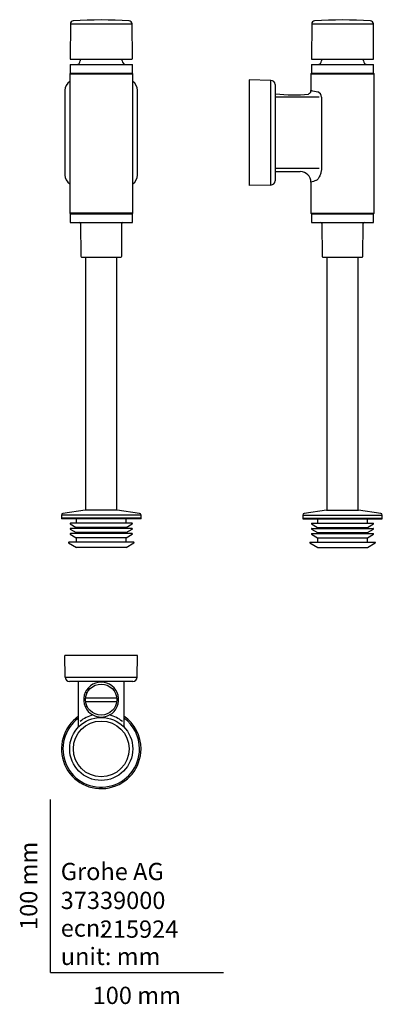
# Model space of a CAD drawing. Units: millimetres. Extents: x -18 to 192, y -18 to 551.
import ezdxf
from ezdxf.enums import TextEntityAlignment as Align

# ---------------------------------------------------------------- set-up
doc = ezdxf.new("R2010")
doc.units = ezdxf.units.MM
for name, color, linetype in [('$DDT_AUDIT_GENERATED_(153)', 7, 'Continuous'), ('$DDT_AUDIT_GENERATED_(60)', 7, 'Continuous'), ('$DDT_AUDIT_GENERATED_(71)', 7, 'Continuous'), ('$DDT_AUDIT_GENERATED_(79)', 7, 'Continuous'), ('$DDT_AUDIT_GENERATED_(7C)', 7, 'Continuous'), ('$DDT_AUDIT_GENERATED_(A0)', 7, 'Continuous'), ('$DDT_AUDIT_GENERATED_(AA)', 7, 'Continuous'), ('$DDT_AUDIT_GENERATED_(B1)', 7, 'Continuous'), ('$DDT_AUDIT_GENERATED_(BB)', 7, 'Continuous'), ('20_10_26XX_KEGEL', 7, 'Continuous'), ('Default', 7, 'Continuous')]:
    doc.layers.add(name, color=color, linetype=linetype)
doc.styles.add('SEACAD_seiso_ttf', font='seiso.ttf')

# ---------------------------------------------------------------- blocks, each defined once
blk = doc.blocks.new('SE')
at = {"layer": '$DDT_AUDIT_GENERATED_(60)', "color": 7, "linetype": 'Continuous'}
for p, q in [((11.35, 525.38), (47.35, 525.38)), ((11.35, 525.38), (11.35, 520.38)), ((47.35, 520.38), (47.35, 525.38)), ((11.35, 520.38), (11.1, 519.95)), ((11.1, 519.95), (47.6, 519.95)), ((11.1, 519.95), (11.1, 439.31)), ((11.35, 520.38), (47.35, 520.38)), ((47.6, 519.95), (47.35, 520.38)), ((47.6, 439.31), (47.6, 519.95)), ((47.6, 439.31), (11.1, 439.31)), ((11.1, 439.31), (11.35, 438.88)), ((11.35, 438.88), (47.35, 438.88)), ((11.35, 438.88), (11.35, 433.88)), ((47.35, 438.88), (47.6, 439.31)), ((47.35, 433.88), (47.35, 438.88)), ((11.35, 433.88), (47.35, 433.88))]:
    blk.add_line(p, q, dxfattribs=at)
at = {"layer": '$DDT_AUDIT_GENERATED_(71)', "color": 7, "linetype": 'Continuous'}
for p, q in [((17.35, 433.38), (17.52, 414.37)), ((41.18, 414.37), (41.35, 433.38)), ((18.02, 413.88), (40.68, 413.88))]:
    blk.add_line(p, q, dxfattribs=at)
for centre, start, end in [((16.85, 433.38), 0.5, 90), ((41.85, 433.38), 90, 179.5), ((18.02, 414.38), 180.5, 270), ((40.68, 414.38), 270, 359.5)]:
    blk.add_arc(centre, 0.5, start, end, dxfattribs=at)
at = {"layer": '$DDT_AUDIT_GENERATED_(79)', "color": 7, "linetype": 'Continuous'}
for p, q in [((20.35, 413.88), (20.35, 267.48)), ((38.35, 267.48), (38.35, 413.88))]:
    blk.add_line(p, q, dxfattribs=at)
at = {"layer": '$DDT_AUDIT_GENERATED_(7C)', "color": 7, "linetype": 'Continuous'}
for p, q in [((6.35, 263.45), (6.35, 262.88)), ((52.35, 262.88), (6.35, 262.88)), ((14.85, 262.48), (14.85, 259.88)), ((43.85, 259.88), (43.85, 262.48)), ((52.35, 262.88), (52.35, 263.45)), ((11.45, 259.5), (14.85, 257.54)), ((11.45, 256.5), (14.85, 254.54)), ((47.15, 259.88), (11.55, 259.88)), ((47.15, 256.88), (11.55, 256.88)), ((43.85, 257.54), (14.85, 257.54)), ((14.85, 257.54), (14.85, 256.88)), ((43.85, 257.54), (47.25, 259.5)), ((43.85, 256.88), (43.85, 257.54)), ((43.85, 254.54), (47.25, 256.5)), ((11.45, 253.5), (14.85, 251.54)), ((47.15, 253.88), (11.55, 253.88)), ((43.85, 254.54), (14.85, 254.54)), ((14.85, 254.54), (14.85, 253.88)), ((43.85, 251.54), (14.85, 251.54)), ((14.85, 251.54), (14.85, 248.88)), ((43.85, 253.88), (43.85, 254.54)), ((43.85, 251.54), (47.25, 253.5)), ((43.85, 248.88), (43.85, 251.54)), ((10.45, 248.51), (15, 245.88)), ((48.15, 248.88), (10.55, 248.88)), ((43.7, 245.88), (15, 245.88)), ((43.7, 245.88), (48.25, 248.51))]:
    blk.add_line(p, q, dxfattribs=at)
for centre, radius, start, end in [((11.55, 259.68), 0.204, 90, 240), ((11.55, 256.68), 0.204, 90, 240), ((47.15, 259.68), 0.204, 300, 90), ((47.15, 256.68), 0.204, 300, 90), ((11.55, 253.68), 0.204, 90, 240), ((47.15, 253.68), 0.204, 300, 90), ((10.55, 248.68), 0.2, 90, 240), ((48.15, 248.68), 0.2, 300, 90)]:
    blk.add_arc(centre, radius, start, end, dxfattribs=at)
at = {"layer": '$DDT_AUDIT_GENERATED_(A0)', "color": 7, "linetype": 'Continuous'}
for p, q in [((52.35, 264.62), (6.35, 264.62)), ((6.35, 264.62), (6.35, 262.48)), ((52.35, 262.48), (6.35, 262.48)), ((20.1, 267.48), (7.21, 265.61)), ((38.6, 267.48), (20.1, 267.48)), ((51.49, 265.61), (38.6, 267.48)), ((52.35, 262.48), (52.35, 264.62))]:
    blk.add_line(p, q, dxfattribs=at)
for centre, start, end in [((7.35, 264.62), 98.2759, 180), ((51.35, 264.62), 0, 81.7241)]:
    blk.add_arc(centre, 1, start, end, dxfattribs=at)
at = {"layer": '$DDT_AUDIT_GENERATED_(AA)', "color": 7, "linetype": 'Continuous'}
for p, q in [((8.35, 510.38), (8.35, 461.38)), ((50.35, 461.38), (50.35, 510.38))]:
    blk.add_line(p, q, dxfattribs=at)
for centre, start, end in [((14.35, 510.38), 122.7972, 180), ((44.35, 510.38), 0, 57.2028), ((14.35, 461.38), 180, 237.2028), ((44.35, 461.38), 302.7972, 0)]:
    blk.add_arc(centre, 6, start, end, dxfattribs=at)
at = {"layer": '$DDT_AUDIT_GENERATED_(B1)', "color": 7, "linetype": 'Continuous'}
for p, q in [((11.53, 548.8), (11.35, 528.78)), ((11.53, 548.8), (47.17, 548.8)), ((47.35, 528.78), (47.17, 548.8)), ((11.75, 528.38), (46.95, 528.38))]:
    blk.add_line(p, q, dxfattribs=at)
for centre, radius, start, end in [((13.33, 548.78), 1.8, 93.5398, 179.5), ((29.35, 289.78), 261.3, 86.4602, 93.5398), ((45.37, 548.78), 1.8, 0.5, 86.4602), ((11.75, 528.78), 0.4, 179.5, 270), ((46.95, 528.78), 0.4, 270, 0.5)]:
    blk.add_arc(centre, radius, start, end, dxfattribs=at)
at = {"layer": '$DDT_AUDIT_GENERATED_(BB)', "color": 7, "linetype": 'Continuous'}
for p, q in [((17.15, 528.38), (17.15, 527.38)), ((41.55, 527.38), (41.55, 528.38))]:
    blk.add_line(p, q, dxfattribs=at)
for centre, start, end in [((15.15, 527.38), 270, 0), ((43.55, 527.38), 180, 270)]:
    blk.add_arc(centre, 2, start, end, dxfattribs=at)
blk = doc.blocks.new('SE1')
at = {"layer": '$DDT_AUDIT_GENERATED_(60)', "color": 7, "linetype": 'Continuous'}
for p, q in [((150.88, 525.38), (186.88, 525.38)), ((150.88, 525.38), (150.88, 520.38)), ((186.88, 520.38), (186.88, 525.38)), ((150.88, 520.38), (150.63, 519.95)), ((150.63, 519.95), (187.13, 519.95)), ((150.63, 519.95), (150.63, 510.38)), ((150.88, 520.38), (186.88, 520.38)), ((187.13, 519.95), (186.88, 520.38)), ((187.13, 439.31), (187.13, 519.95)), ((130.29, 508.38), (129.88, 508.38)), ((155.39, 506.45), (129.88, 506.45)), ((156.72, 506.45), (156.72, 465.31)), ((129.88, 465.31), (155.39, 465.31)), ((129.88, 463.38), (144.43, 463.38)), ((150.63, 457.18), (150.63, 439.31)), ((150.63, 439.31), (187.13, 439.31)), ((150.63, 439.31), (150.88, 438.88)), ((150.88, 438.88), (186.88, 438.88)), ((150.88, 438.88), (150.88, 433.88)), ((186.88, 438.88), (187.13, 439.31)), ((186.88, 433.88), (186.88, 438.88)), ((150.88, 433.88), (186.88, 433.88))]:
    blk.add_line(p, q, dxfattribs=at)
for centre, radius, start, end in [((140.38, 587.7), 79.97, 262.7469, 276.3688), ((148.84, 510.35), 1.79, 335.7793, 0.7775), ((170.8, 583.91), 76.24, 254.661, 257.7059), ((153.58, 506.43), 3.14, 0.304, 71.7415), ((144.43, 457.18), 6.2, 0, 90), ((172.3, 400.23), 60.93, 107.9515, 110.8323)]:
    blk.add_arc(centre, radius, start, end, dxfattribs=at)
for points, knots in [([(150.48, 509.62), (150.48, 509.62), (150.48, 509.62), (150.48, 509.62), (150.45, 509.5), (150.35, 509.21), (150.27, 509.04), (149.97, 508.57), (149.67, 508.28), (149.25, 508.23)], [0.4999216, 0.4999216, 0.4999216, 0.4999216, 0.5, 0.5, 0.625, 0.625, 0.75, 0.75, 1, 1, 1, 1]), ([(156.72, 465.31), (156.72, 465.19), (156.71, 464.95), (156.68, 464.45), (156.58, 463.78), (156.38, 462.9), (156.09, 461.91), (155.68, 460.84), (155.22, 459.93), (154.77, 459.26), (154.38, 458.78), (153.96, 458.39), (153.66, 458.26), (153.52, 458.2)], [0, 0, 0, 0, 0.038575, 0.07767, 0.16285, 0.261399, 0.376307, 0.508847, 0.657012, 0.740791, 0.820094, 0.912742, 1, 1, 1, 1])]:
    blk.add_open_spline(points, degree=3, knots=knots, dxfattribs=at)
at = {"layer": '$DDT_AUDIT_GENERATED_(71)', "color": 7, "linetype": 'Continuous'}
for p, q in [((156.88, 433.38), (157.05, 414.37)), ((180.71, 414.37), (180.87, 433.38)), ((157.55, 413.88), (180.21, 413.88))]:
    blk.add_line(p, q, dxfattribs=at)
for centre, start, end in [((156.38, 433.38), 0.5, 90), ((181.37, 433.38), 90, 179.5), ((157.55, 414.38), 180.5, 270), ((180.21, 414.38), 270, 359.5)]:
    blk.add_arc(centre, 0.5, start, end, dxfattribs=at)
at = {"layer": '$DDT_AUDIT_GENERATED_(79)', "color": 7, "linetype": 'Continuous'}
for p, q in [((159.88, 413.88), (159.88, 267.48)), ((177.88, 267.48), (177.88, 413.88))]:
    blk.add_line(p, q, dxfattribs=at)
at = {"layer": '$DDT_AUDIT_GENERATED_(7C)', "color": 7, "linetype": 'Continuous'}
for p, q in [((145.88, 263.45), (145.88, 262.88)), ((145.88, 262.88), (191.88, 262.88)), ((154.38, 262.48), (154.38, 259.88)), ((183.38, 259.88), (183.38, 262.48)), ((191.88, 262.88), (191.88, 263.45)), ((150.98, 259.5), (154.38, 257.54)), ((150.98, 256.5), (154.38, 254.54)), ((151.08, 259.88), (186.68, 259.88)), ((151.08, 256.88), (186.68, 256.88)), ((154.38, 257.54), (183.38, 257.54)), ((154.38, 257.54), (154.38, 256.88)), ((183.38, 257.54), (186.78, 259.5)), ((183.38, 256.88), (183.38, 257.54)), ((183.38, 254.54), (186.78, 256.5)), ((150.98, 253.5), (154.38, 251.54)), ((151.08, 253.88), (186.68, 253.88)), ((154.38, 254.54), (183.38, 254.54)), ((154.38, 254.54), (154.38, 253.88)), ((154.38, 251.54), (183.38, 251.54)), ((154.38, 251.54), (154.38, 248.88)), ((183.38, 253.88), (183.38, 254.54)), ((183.38, 251.54), (186.78, 253.5)), ((183.38, 248.88), (183.38, 251.54)), ((149.98, 248.51), (154.53, 245.88)), ((150.08, 248.88), (187.68, 248.88)), ((154.53, 245.88), (183.23, 245.88)), ((183.23, 245.88), (187.78, 248.51))]:
    blk.add_line(p, q, dxfattribs=at)
for centre, radius, start, end in [((151.08, 259.68), 0.204, 90, 240), ((151.08, 256.68), 0.204, 90, 240), ((186.68, 259.68), 0.204, 300, 90), ((186.68, 256.68), 0.204, 300, 90), ((151.08, 253.68), 0.204, 90, 240), ((186.68, 253.68), 0.204, 300, 90), ((150.08, 248.68), 0.2, 90, 240), ((187.68, 248.68), 0.2, 300, 90)]:
    blk.add_arc(centre, radius, start, end, dxfattribs=at)
at = {"layer": '$DDT_AUDIT_GENERATED_(A0)', "color": 7, "linetype": 'Continuous'}
for p, q in [((145.88, 264.62), (191.88, 264.62)), ((145.88, 264.62), (145.88, 262.48)), ((145.88, 262.48), (191.88, 262.48)), ((159.63, 267.48), (146.74, 265.61)), ((159.63, 267.48), (178.13, 267.48)), ((191.02, 265.61), (178.13, 267.48)), ((191.88, 262.48), (191.88, 264.62))]:
    blk.add_line(p, q, dxfattribs=at)
for centre, start, end in [((146.88, 264.62), 98.2759, 180), ((190.88, 264.62), 0, 81.7241)]:
    blk.add_arc(centre, 1, start, end, dxfattribs=at)
at = {"layer": '$DDT_AUDIT_GENERATED_(AA)', "color": 7, "linetype": 'Continuous'}
for p, q in [((114.88, 516.38), (114.88, 510.38)), ((127.42, 516.16), (114.88, 516.38)), ((127.42, 510.38), (127.42, 516.16)), ((129.88, 513.66), (129.88, 510.38)), ((114.88, 510.38), (114.88, 461.38)), ((127.42, 461.38), (127.42, 510.38)), ((129.88, 510.38), (129.88, 461.38)), ((114.88, 461.38), (114.88, 455.38)), ((127.42, 455.6), (127.42, 461.38)), ((129.88, 461.38), (129.88, 458.1)), ((127.42, 455.6), (114.88, 455.38))]:
    blk.add_line(p, q, dxfattribs=at)
for centre, start, end in [((127.38, 513.66), 0, 89), ((127.38, 458.1), 271, 0)]:
    blk.add_arc(centre, 2.5, start, end, dxfattribs=at)
at = {"layer": '$DDT_AUDIT_GENERATED_(B1)', "color": 7, "linetype": 'Continuous'}
for p, q in [((151.06, 548.8), (150.88, 528.78)), ((151.06, 548.8), (186.7, 548.8)), ((186.88, 528.78), (186.7, 548.8)), ((151.28, 528.38), (186.48, 528.38))]:
    blk.add_line(p, q, dxfattribs=at)
for centre, radius, start, end in [((152.86, 548.78), 1.8, 93.5398, 179.5), ((168.88, 289.78), 261.3, 86.4602, 93.5398), ((184.9, 548.78), 1.8, 0.5, 86.4602), ((151.28, 528.78), 0.4, 179.5, 270), ((186.48, 528.78), 0.4, 270, 0.5)]:
    blk.add_arc(centre, radius, start, end, dxfattribs=at)
at = {"layer": '$DDT_AUDIT_GENERATED_(BB)', "color": 7, "linetype": 'Continuous'}
for p, q in [((156.68, 528.38), (156.68, 527.38)), ((181.08, 527.38), (181.08, 528.38))]:
    blk.add_line(p, q, dxfattribs=at)
for centre, start, end in [((154.68, 527.38), 270, 0), ((183.08, 527.38), 180, 270)]:
    blk.add_arc(centre, 2, start, end, dxfattribs=at)
blk = doc.blocks.new('SE2')
at = {"layer": '$DDT_AUDIT_GENERATED_(153)', "color": 7, "linetype": 'Continuous'}
for p, q in [((20.31, 162.34), (21.01, 161.85)), ((21.01, 153.85), (20.31, 153.36))]:
    blk.add_line(p, q, dxfattribs=at)
at = {"layer": '$DDT_AUDIT_GENERATED_(60)', "color": 7, "linetype": 'Continuous'}
for p, q in [((16.25, 142.84), (16.25, 168.35)), ((42.45, 168.35), (42.45, 142.84))]:
    blk.add_line(p, q, dxfattribs=at)
blk.add_circle((29.35, 129.35), 18.25, dxfattribs=at)
for centre, radius, start, end in [((29.35, 157.85), 10.1, 298.6153, 241.3839), ((29.44, 130.03), 19.58, 104.568, 129.0696), ((29.35, 157.85), 10.1, 241.3839, 298.6154), ((29.26, 130.04), 19.58, 50.9283, 75.4355)]:
    blk.add_arc(centre, radius, start, end, dxfattribs=at)
for points in [[(15.74, 141.51), (16.25, 142.08), (16.25, 142.84)], [(42.45, 142.84), (42.45, 142.08), (42.96, 141.51)]]:
    blk.add_rational_spline(points, [1, 0.934258800426, 1], degree=2, dxfattribs=at)
at = {"layer": '$DDT_AUDIT_GENERATED_(A0)', "color": 7, "linetype": 'Continuous'}
for radius, start, end in [(23, 124.7199, 0), (23, 0, 55.2801), (22.14, 126.2695, 0), (22.14, 0, 53.7305)]:
    blk.add_arc((29.35, 129.35), radius, start, end, dxfattribs=at)
at = {"layer": '$DDT_AUDIT_GENERATED_(AA)', "color": 7, "linetype": 'Continuous'}
for p, q in [((14.35, 183.35), (8.35, 183.35)), ((8.57, 170.81), (8.35, 183.35)), ((44.35, 183.35), (14.35, 183.35)), ((50.35, 183.35), (44.35, 183.35)), ((50.13, 170.81), (50.35, 183.35)), ((8.57, 170.81), (14.35, 170.81)), ((14.35, 168.35), (11.07, 168.35)), ((14.35, 170.81), (44.35, 170.81)), ((44.35, 168.35), (14.35, 168.35)), ((44.35, 170.81), (50.13, 170.81)), ((47.63, 168.35), (44.35, 168.35))]:
    blk.add_line(p, q, dxfattribs=at)
for centre, start, end in [((11.07, 170.85), 181, 270), ((47.63, 170.85), 270, 359)]:
    blk.add_arc(centre, 2.5, start, end, dxfattribs=at)
at = {"layer": '$DDT_AUDIT_GENERATED_(B1)', "color": 7, "linetype": 'Continuous'}
blk.add_circle((29.35, 129.35), 16.13, dxfattribs=at)
at = {"layer": '20_10_26XX_KEGEL', "color": 7, "linetype": 'Continuous'}
for p, q in [((20.51, 158.85), (38.19, 158.85)), ((20.51, 156.85), (38.19, 156.85))]:
    blk.add_line(p, q, dxfattribs=at)
blk.add_circle((29.35, 157.85), 9, dxfattribs=at)

msp = doc.modelspace()

# ---------------------------------------------------------------- linework, layer by layer
at = {"layer": 'Default', "color": 7, "linetype": 'Continuous'}
for q in [(0, 100), (100, 0)]:
    msp.add_line((0, 0), q, dxfattribs=at)

# ---------------------------------------------------------------- block references
at = {"layer": 'Default'}
for name in ['SE', 'SE1', 'SE2']:
    msp.add_blockref(name, (0, 0), dxfattribs=at)

# ---------------------------------------------------------------- texts
at = {"layer": 'Default', "color": 7, "linetype": 'Continuous', "style": 'SEACAD_seiso_ttf'}
msp.add_text('100 mm', height=10, rotation=90, dxfattribs=at).set_placement((-17.62, 24.62), align=Align.TOP_LEFT)
for s, p in [('Grohe AG^J', (5.94, 63.42)), ('37339000', (5.9, 46.72)), ('215924', (28.49, 30.09)), ('ecn: ', (5.94, 30.7)), ('unit: mm', (5.94, 14.33)), ('100 mm', (24.39, -8.24))]:
    msp.add_text(s, height=10, dxfattribs=at).set_placement(p, align=Align.TOP_LEFT)

doc.saveas('drawing.dxf')
